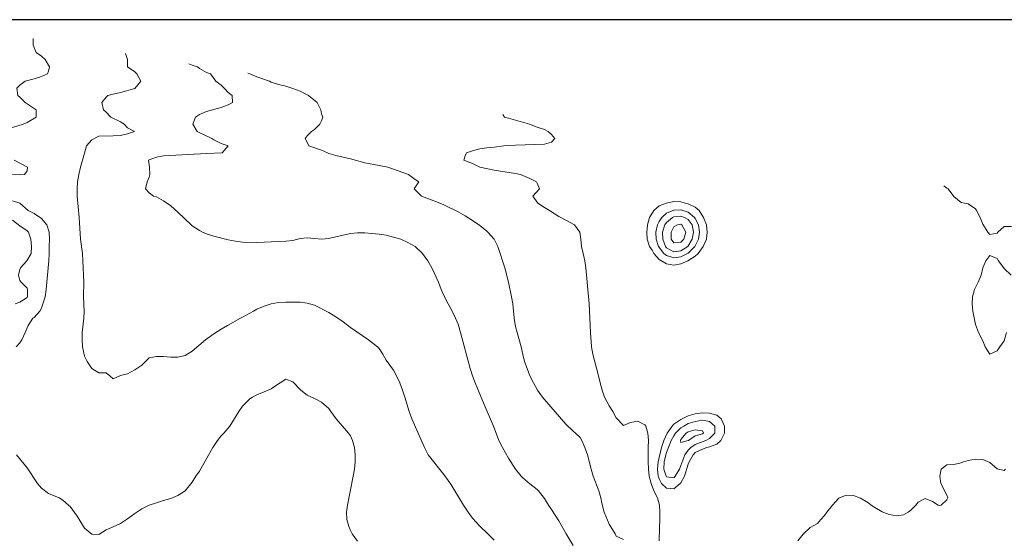
# Model space of a CAD drawing. Units: metres. Extents: x 562202 to 563637, y 6214610 to 6215685.
# Drawn here: x 563074 to 563294, y 6215552 to 6215667 of the extents above; entities that cross this region are included whole.
import ezdxf

# ---------------------------------------------------------------- set-up
doc = ezdxf.new("R2010")
doc.units = ezdxf.units.M
doc.header["$MEASUREMENT"] = 0
doc.layers.get('0').update_dxf_attribs({"lineweight": 5})
doc.layers.add('HOVED', color=7, linetype='Continuous')
doc.layers.add('Højdekurve 50 cm', color=1, linetype='Continuous', lineweight=5, true_color=0xff0000)
doc.styles.add('Hoved', font='ARIALN.TTF')

# ---------------------------------------------------------------- blocks, each defined once
blk = doc.blocks.new('A3ramme_Meter_L')
at = {"layer": 'HOVED'}
blk.add_lwpolyline([(-0.42, 0), (0, 0), (0, 0.297), (-0.42, 0.297)], close=True, dxfattribs=at)
at = {"layer": 'HOVED', "style": 'Hoved'}
for tag, p, height in [('XY', (-0.180304, 0.034704), 0.002135), ('SAG', (-0.127725, 0.026), 0.003559), ('JNR', (-0.056, 0.025706), 0.002135), ('EMNE', (-0.127628, 0.019), 0.002491), ('MAAL', (-0.048242, 0.018704), 0.002135), ('DATO', (-0.022139, 0.018706), 0.002135), ('INIT', (-0.040246, 0.014094), 0.002135), ('MATRNR', (-0.127628, 0.012001), 0.002491), ('KONTROL', (-0.040246, 0.010722), 0.002135)]:
    blk.add_attdef(tag, p, '', height=height, dxfattribs=at)
at = {"layer": 'HOVED', "color": 1, "style": 'Hoved'}
blk.add_attdef('Z', (-0.122036, 0.034788), '', height=0.002135, dxfattribs=at)

msp = doc.modelspace()

# ---------------------------------------------------------------- linework, layer by layer
at = {"layer": 'Højdekurve 50 cm', "color": 253, "true_color": 0xb2b2b2}
for points in [[(563069.6, 6215641.96, 71.5), (563071.201, 6215642.729, 71.5), (563072.8, 6215643.273, 71.5), (563075.179, 6215644.001, 71.5), (563076, 6215644.413, 71.5), (563078.022, 6215645.6, 71.5), (563078.066, 6215647.2, 71.5), (563075.585, 6215648.8, 71.5), (563074.401, 6215650.005, 71.5), (563073.948, 6215650.4, 71.5), (563073.764, 6215652, 71.5), (563074.4, 6215652.679, 71.5), (563075.584, 6215653.601, 71.5), (563077.6, 6215654.124, 71.5), (563079.2, 6215654.592, 71.5), (563080.594, 6215655.201, 71.5), (563080.8, 6215655.799, 71.5), (563081.002, 6215656.801, 71.5), (563080.011, 6215658.401, 71.5), (563079.201, 6215659.176, 71.5), (563078.051, 6215660, 71.5), (563077.364, 6215661.6, 71.5), (563077.389, 6215663.074, 0)], [(563180.001, 6215551.397, 72), (563178.633, 6215552.8, 72), (563176.801, 6215554.511, 72), (563175.2, 6215556.298, 72), (563174.254, 6215557.601, 72), (563173.161, 6215559.201, 72), (563170.4, 6215563.88, 72), (563168.801, 6215566.023, 72), (563165.6, 6215569.98, 72), (563165.329, 6215570.401, 72), (563164.476, 6215572.001, 72), (563161.713, 6215578.401, 72), (563161.104, 6215580, 72), (563160.168, 6215583.2, 72), (563159.639, 6215584.8, 72), (563159.009, 6215586.401, 72), (563158.255, 6215588, 72), (563157.6, 6215589.233, 72), (563156.001, 6215591.466, 72), (563155.232, 6215592.8, 72), (563154.4, 6215594.049, 72), (563154.046, 6215594.4, 72), (563152.026, 6215596.001, 72), (563148, 6215598.76, 72), (563146.4, 6215600.013, 72), (563144.801, 6215601.103, 72), (563143.201, 6215602.095, 72), (563140, 6215603.692, 72), (563138.4, 6215604.167, 72), (563136.801, 6215604.344, 72), (563133.601, 6215604.37, 72), (563132, 6215604.312, 72), (563130.401, 6215604.037, 72), (563128.8, 6215603.477, 72), (563127.2, 6215602.79, 72), (563126.433, 6215602.4, 72), (563124, 6215601.009, 72), (563123.555, 6215600.8, 72), (563120.642, 6215599.2, 72), (563119.2, 6215598.362, 72), (563117.6, 6215597.336, 72), (563115.777, 6215596, 72), (563112.8, 6215593.45, 72), (563111.2, 6215592.476, 72), (563109.6, 6215592.115, 72), (563108, 6215592.136, 72), (563106.4, 6215592.294, 72), (563104.801, 6215592.294, 72), (563103.2, 6215592.006, 72), (563102.369, 6215591.201, 72), (563101.6, 6215590.375, 72), (563100, 6215589.295, 72), (563098.4, 6215588.392, 72), (563096.8, 6215588.017, 72), (563095.2, 6215587.311, 72), (563094.445, 6215588.001, 72), (563093.6, 6215588.662, 72), (563092.001, 6215588.664, 72), (563090.4, 6215589.585, 72), (563089.361, 6215591.201, 72), (563088.8, 6215592.355, 72), (563088.352, 6215594.4, 72), (563088.255, 6215596, 72), (563088.32, 6215597.6, 72), (563088.662, 6215600.801, 72), (563088.726, 6215602.401, 72), (563088.569, 6215605.6, 72), (563088.655, 6215608.8, 72), (563088.446, 6215613.601, 72), (563088.327, 6215615.2, 72), (563087.935, 6215618.401, 72), (563087.635, 6215623.2, 72), (563087.168, 6215628, 72), (563087.134, 6215629.6, 72), (563087.273, 6215631.2, 72), (563087.535, 6215632.8, 72), (563087.898, 6215634.4, 72), (563088.8, 6215637.529, 72), (563089.235, 6215639.2, 72), (563090.401, 6215640.547, 72), (563092, 6215641.36, 72), (563095.201, 6215641.411, 72), (563096.8, 6215641.489, 72), (563098.401, 6215641.846, 72), (563099.91, 6215642.4, 72), (563098.4, 6215643.219, 72), (563097.612, 6215644, 72), (563096.801, 6215644.508, 72), (563094.703, 6215645.601, 72), (563093.6, 6215646.704, 72), (563093.003, 6215647.201, 72), (563092.694, 6215648.8, 72), (563093.601, 6215650.032, 72), (563094.016, 6215650.4, 72), (563095.201, 6215650.72, 72), (563096.801, 6215651.072, 72), (563100, 6215651.986, 72), (563101.381, 6215653.6, 72), (563100.446, 6215655.2, 72), (563100, 6215655.678, 72), (563098.4, 6215656.779, 72), (563098.364, 6215658.4, 72), (563097.909, 6215659.751, 0)], [(563197.6, 6215550.174, 72.5), (563196.025, 6215552.801, 72.5), (563194.401, 6215555.713, 72.5), (563192.8, 6215558.246, 72.5), (563192.131, 6215559.2, 72.5), (563191.2, 6215560.651, 72.5), (563189.862, 6215562.4, 72.5), (563189.601, 6215562.687, 72.5), (563188, 6215563.926, 72.5), (563186.4, 6215565.232, 72.5), (563186.058, 6215565.601, 72.5), (563184.804, 6215567.201, 72.5), (563183.2, 6215569.669, 72.5), (563181.848, 6215572.001, 72.5), (563181.086, 6215573.6, 72.5), (563179.845, 6215576.8, 72.5), (563177.78, 6215581.6, 72.5), (563175.781, 6215586.401, 72.5), (563175.2, 6215587.985, 72.5), (563174.713, 6215589.6, 72.5), (563172.557, 6215597.6, 72.5), (563172, 6215599.489, 72.5), (563171.45, 6215600.801, 72.5), (563170.668, 6215602.401, 72.5), (563169.779, 6215604.001, 72.5), (563168.96, 6215605.6, 72.5), (563168.257, 6215607.201, 72.5), (563167.611, 6215608.801, 72.5), (563166.138, 6215612, 72.5), (563165.234, 6215613.601, 72.5), (563164.054, 6215615.201, 72.5), (563162.4, 6215616.78, 72.5), (563160.8, 6215617.685, 72.5), (563159.221, 6215618.401, 72.5), (563156, 6215619.261, 72.5), (563154.4, 6215619.531, 72.5), (563152.801, 6215619.698, 72.5), (563151.2, 6215619.793, 72.5), (563149.601, 6215619.823, 72.5), (563148.001, 6215619.638, 72.5), (563144.801, 6215618.948, 72.5), (563143.201, 6215618.56, 72.5), (563141.601, 6215618.413, 72.5), (563140.001, 6215618.587, 72.5), (563138.401, 6215618.695, 72.5), (563136.8, 6215618.539, 72.5), (563135.2, 6215618.135, 72.5), (563133.6, 6215617.961, 72.5), (563132, 6215617.868, 72.5), (563127.2, 6215617.682, 72.5), (563124, 6215617.747, 72.5), (563122.4, 6215617.963, 72.5), (563120.801, 6215618.244, 72.5), (563117.601, 6215619.067, 72.5), (563116, 6215619.603, 72.5), (563115.057, 6215620.001, 72.5), (563114.401, 6215620.334, 72.5), (563112.8, 6215621.373, 72.5), (563112.537, 6215621.6, 72.5), (563109.601, 6215624.417, 72.5), (563108, 6215625.848, 72.5), (563106.4, 6215626.961, 72.5), (563104.801, 6215627.796, 72.5), (563104.162, 6215628, 72.5), (563103.201, 6215628.716, 72.5), (563102.4, 6215629.601, 72.5), (563102.793, 6215631.2, 72.5), (563103.201, 6215632.225, 72.5), (563103.35, 6215632.8, 72.5), (563103.269, 6215634.4, 72.5), (563103.076, 6215636, 72.5), (563103.201, 6215636.071, 72.5), (563104.801, 6215636.65, 72.5), (563106.4, 6215636.926, 72.5), (563116.001, 6215637.452, 72.5), (563119.427, 6215637.6, 72.5), (563120.77, 6215639.201, 72.5), (563119.201, 6215639.719, 72.5), (563117.601, 6215640.494, 72.5), (563117.189, 6215640.801, 72.5), (563113.909, 6215642.4, 72.5), (563112.909, 6215644, 72.5), (563113.551, 6215645.601, 72.5), (563114.401, 6215646.152, 72.5), (563116.001, 6215646.808, 72.5), (563119.201, 6215647.735, 72.5), (563120.801, 6215648.312, 72.5), (563121.785, 6215648.801, 72.5), (563121.675, 6215650.4, 72.5), (563120.8, 6215651.051, 72.5), (563119.92, 6215652, 72.5), (563119.2, 6215652.7, 72.5), (563118.028, 6215653.6, 72.5), (563116.838, 6215655.2, 72.5), (563116.001, 6215655.496, 72.5), (563114.4, 6215656.435, 72.5), (563113.973, 6215656.801, 72.5), (563112.8, 6215657.135, 72.5), (563112.007, 6215657.468, 0)], [(563208.8, 6215551.541, 73), (563207.2, 6215552.308, 73), (563206.961, 6215552.8, 73), (563205.6, 6215554.927, 73), (563204.537, 6215557.6, 73), (563204, 6215559.63, 73), (563203.747, 6215560.8, 73), (563203.301, 6215562.4, 73), (563202.083, 6215565.6, 73), (563201.612, 6215567.201, 73), (563200.801, 6215570.379, 73), (563200.215, 6215572, 73), (563199.562, 6215573.601, 73), (563199.201, 6215574.237, 73), (563198.152, 6215575.2, 73), (563197.601, 6215575.644, 73), (563196, 6215577.182, 73), (563191.2, 6215582.675, 73), (563190.78, 6215583.2, 73), (563189.707, 6215584.8, 73), (563188.787, 6215586.401, 73), (563188.001, 6215587.981, 73), (563187.355, 6215589.601, 73), (563186.799, 6215591.201, 73), (563186.4, 6215592.712, 73), (563186.017, 6215594.4, 73), (563185.138, 6215597.601, 73), (563184.801, 6215598.987, 73), (563184.504, 6215600.8, 73), (563184.153, 6215604, 73), (563183.911, 6215605.6, 73), (563183.206, 6215608.801, 73), (563182.378, 6215612.001, 73), (563180.866, 6215616.801, 73), (563180.038, 6215618.4, 73), (563178.596, 6215620, 73), (563178.4, 6215620.174, 73), (563176.8, 6215621.442, 73), (563175.2, 6215622.582, 73), (563173.6, 6215623.568, 73), (563172, 6215624.476, 73), (563168.8, 6215626.043, 73), (563167.201, 6215626.715, 73), (563163.814, 6215628.001, 73), (563162.231, 6215629.601, 73), (563163.245, 6215631.201, 73), (563162.401, 6215631.707, 73), (563160.921, 6215632.8, 73), (563156.338, 6215634.4, 73), (563154.401, 6215634.797, 73), (563151.201, 6215635.367, 73), (563148, 6215636.269, 73), (563144.8, 6215637.052, 73), (563143.2, 6215637.512, 73), (563142.935, 6215637.6, 73), (563141.601, 6215638.226, 73), (563138.758, 6215639.2, 73), (563138.4, 6215639.992, 73), (563137.915, 6215640.8, 73), (563138.4, 6215641.388, 73), (563139.379, 6215642.4, 73), (563140.001, 6215642.801, 73), (563141.191, 6215644, 73), (563141.601, 6215644.784, 73), (563141.871, 6215645.601, 73), (563141.601, 6215646.349, 73), (563141.42, 6215647.2, 73), (563140.595, 6215648.801, 73), (563138.657, 6215650.401, 73), (563138.401, 6215650.562, 73), (563136.801, 6215651.329, 73), (563135.2, 6215651.951, 73), (563133.601, 6215652.449, 73), (563132.001, 6215652.848, 73), (563130.4, 6215653.399, 73), (563129.985, 6215653.6, 73), (563127.2, 6215654.555, 73), (563125.601, 6215655.196, 73), (563125.161, 6215655.338, 0)], [(563216.731, 6215551.201, 73.5), (563216.801, 6215554.164, 73.5), (563216.909, 6215556.001, 73.5), (563216.916, 6215557.601, 73.5), (563216.869, 6215559.201, 73.5), (563216.406, 6215560.8, 73.5), (563215.56, 6215562.4, 73.5), (563214.948, 6215564.001, 73.5), (563214.565, 6215565.601, 73.5), (563214.404, 6215567.2, 73.5), (563214.338, 6215568.801, 73.5), (563214.348, 6215572.001, 73.5), (563214.407, 6215573.601, 73.5), (563214.205, 6215575.2, 73.5), (563213.77, 6215576.8, 73.5), (563213.6, 6215577.094, 73.5), (563212, 6215577.899, 73.5), (563210.401, 6215577.583, 73.5), (563208.801, 6215576.938, 73.5), (563207.2, 6215578.616, 73.5), (563206.425, 6215580, 73.5), (563205.601, 6215581.262, 73.5), (563204.622, 6215583.201, 73.5), (563204.067, 6215584.8, 73.5), (563203.619, 6215586.4, 73.5), (563203.243, 6215588.001, 73.5), (563201.963, 6215592.8, 73.5), (563201.703, 6215594.4, 73.5), (563201.439, 6215597.6, 73.5), (563201.168, 6215604, 73.5), (563200.467, 6215612, 73.5), (563200.226, 6215613.6, 73.5), (563199.818, 6215615.201, 73.5), (563199.485, 6215616.8, 73.5), (563199.337, 6215618.401, 73.5), (563199.062, 6215620, 73.5), (563197.945, 6215621.601, 73.5), (563196, 6215622.605, 73.5), (563194.4, 6215623.485, 73.5), (563192.364, 6215624.801, 73.5), (563191.2, 6215625.44, 73.5), (563189.779, 6215626.401, 73.5), (563188.668, 6215628, 73.5), (563190.145, 6215629.601, 73.5), (563189.6, 6215630.907, 73.5), (563189.442, 6215631.2, 73.5), (563188.001, 6215631.901, 73.5), (563186.401, 6215632.599, 73.5), (563185.85, 6215632.8, 73.5), (563184.801, 6215633.01, 73.5), (563180.001, 6215633.749, 73.5), (563176.822, 6215634.401, 73.5), (563175.2, 6215635.245, 73.5), (563173.266, 6215636, 73.5), (563173.601, 6215636.992, 73.5), (563173.894, 6215637.601, 73.5), (563175.2, 6215638.093, 73.5), (563176.801, 6215638.517, 73.5), (563178.401, 6215638.762, 73.5), (563180, 6215638.918, 73.5), (563182.166, 6215639.2, 73.5), (563183.201, 6215639.282, 73.5), (563184.801, 6215639.372, 73.5), (563191.201, 6215639.53, 73.5), (563192.8, 6215640.01, 73.5), (563193.505, 6215640.8, 73.5), (563192.801, 6215641.721, 73.5), (563192.06, 6215642.4, 73.5), (563191.2, 6215642.818, 73.5), (563189.6, 6215643.327, 73.5), (563187.874, 6215644.001, 73.5), (563183.2, 6215645.314, 73.5), (563182.301, 6215645.6, 73.5), (563181.983, 6215646.139, 0)], [(563073.112, 6215636, 72), (563076.147, 6215634.4, 72), (563076, 6215633.616, 72), (563075.415, 6215632.801, 72), (563074.401, 6215632.734, 72), (563072.8, 6215632.838, 72)], [(563295.201, 6215621.234, 74), (563293.601, 6215621.234, 74), (563292.205, 6215620, 74), (563292.001, 6215619.747, 74), (563290.4, 6215619.473, 74), (563289.956, 6215620, 74), (563288.801, 6215621.723, 74), (563288.253, 6215623.201, 74), (563287.45, 6215624.8, 74), (563287.201, 6215625.129, 74), (563285.601, 6215626.251, 74), (563284.662, 6215626.401, 74), (563284, 6215626.576, 74), (563282.401, 6215627.92, 74), (563281.095, 6215629.601, 74), (563280.801, 6215629.765, 74), (563280.126, 6215630.25, 0)], [(563073.564, 6215594.4, 71.5), (563074.401, 6215595.326, 71.5), (563074.84, 6215596.001, 71.5), (563075.628, 6215597.6, 71.5), (563076.235, 6215599.2, 71.5), (563077.326, 6215600.801, 71.5), (563077.6, 6215600.977, 71.5), (563078.861, 6215602.4, 71.5), (563079.201, 6215603.043, 71.5), (563079.55, 6215604, 71.5), (563080.01, 6215605.6, 71.5), (563080.283, 6215607.2, 71.5), (563080.682, 6215612.001, 71.5), (563080.849, 6215613.601, 71.5), (563080.915, 6215615.201, 71.5), (563080.918, 6215616.801, 71.5), (563081.028, 6215618.401, 71.5), (563080.909, 6215620, 71.5), (563080.396, 6215621.601, 71.5), (563079.201, 6215623.01, 71.5), (563077.6, 6215624.086, 71.5), (563076.29, 6215624.8, 71.5), (563074.422, 6215626.401, 71.5), (563072.801, 6215626.947, 71.5)], [(563223.135, 6215613.6, 74), (563221.601, 6215612.879, 74), (563220, 6215612.619, 74), (563218.4, 6215612.88, 74), (563216.8, 6215613.873, 74), (563215.593, 6215615.2, 74), (563215.201, 6215615.974, 74), (563214.62, 6215616.801, 74), (563214.109, 6215618.4, 74), (563213.988, 6215620.001, 74), (563214.137, 6215621.6, 74), (563214.582, 6215623.2, 74), (563215.598, 6215624.8, 74), (563216.8, 6215625.841, 74), (563218.401, 6215626.458, 74), (563220, 6215626.774, 74), (563221.6, 6215626.7, 74), (563222.538, 6215626.401, 74), (563223.2, 6215626.26, 74), (563224.8, 6215625.534, 74), (563225.662, 6215624.8, 74), (563226.661, 6215623.2, 74), (563227.275, 6215621.6, 74), (563227.453, 6215620.001, 74), (563227.282, 6215618.4, 74), (563226.541, 6215616.801, 74), (563225.427, 6215615.201, 74), (563224.8, 6215614.636, 74), (563223.135, 6215613.6, 74)], [(563223.096, 6215615.2, 74.5), (563221.6, 6215614.448, 74.5), (563220, 6215614.228, 74.5), (563218.401, 6215614.753, 74.5), (563217.838, 6215615.2, 74.5), (563216.618, 6215616.8, 74.5), (563216.067, 6215618.4, 74.5), (563216.005, 6215620.001, 74.5), (563216.383, 6215621.6, 74.5), (563216.8, 6215622.346, 74.5), (563217.357, 6215623.2, 74.5), (563218.4, 6215624.172, 74.5), (563220.001, 6215624.857, 74.5), (563221.601, 6215624.941, 74.5), (563223.201, 6215624.436, 74.5), (563224.665, 6215623.201, 74.5), (563224.801, 6215623.008, 74.5), (563225.548, 6215621.6, 74.5), (563225.773, 6215620, 74.5), (563225.549, 6215618.401, 74.5), (563224.728, 6215616.801, 74.5), (563223.201, 6215615.262, 74.5), (563223.096, 6215615.2, 74.5)], [(563073.374, 6215604, 71), (563074.4, 6215604.361, 71), (563076.001, 6215605.428, 71), (563076.136, 6215605.601, 71), (563076.144, 6215607.2, 71), (563076.001, 6215607.514, 71), (563074.678, 6215608.8, 71), (563074.401, 6215609.17, 71), (563074.078, 6215610.401, 71), (563074.4, 6215611.65, 71), (563074.562, 6215612, 71), (563075.941, 6215613.601, 71), (563076.958, 6215615.201, 71), (563077.007, 6215616.801, 71), (563076.89, 6215618.4, 71), (563076.315, 6215620, 71), (563076.001, 6215620.28, 71), (563074.4, 6215621.409, 71), (563072.8, 6215622.636, 71)], [(563223.148, 6215616.8, 75), (563221.601, 6215615.836, 75), (563220, 6215615.605, 75), (563218.401, 6215616.511, 75), (563218.158, 6215616.8, 75), (563217.543, 6215618.401, 75), (563217.526, 6215620, 75), (563218.003, 6215621.601, 75), (563218.401, 6215622.145, 75), (563219.72, 6215623.201, 75), (563220.001, 6215623.355, 75), (563221.6, 6215623.519, 75), (563222.431, 6215623.2, 75), (563223.201, 6215622.783, 75), (563224.101, 6215621.6, 75), (563224.425, 6215620, 75), (563224.133, 6215618.401, 75), (563223.148, 6215616.8, 75)], [(563222.227, 6215618.4, 75.5), (563221.6, 6215617.758, 75.5), (563220, 6215617.619, 75.5), (563219.441, 6215618.401, 75.5), (563219.459, 6215620.001, 75.5), (563220, 6215621.165, 75.5), (563220.859, 6215621.601, 75.5), (563221.601, 6215621.73, 75.5), (563221.832, 6215621.6, 75.5), (563222.671, 6215620, 75.5), (563222.227, 6215618.4, 75.5)], [(563294.128, 6215597.6, 74), (563293.6, 6215595.796, 74), (563292.638, 6215594.4, 74), (563292, 6215593.563, 74), (563290.409, 6215592.801, 74), (563289.37, 6215594.401, 74), (563288.8, 6215595.737, 74), (563287.904, 6215597.601, 74), (563287.201, 6215599.375, 74), (563286.574, 6215602.401, 74), (563286.452, 6215604, 74), (563286.541, 6215605.601, 74), (563287.01, 6215607.201, 74), (563287.201, 6215607.678, 74), (563287.762, 6215608.801, 74), (563288.447, 6215610.4, 74), (563288.798, 6215612, 74), (563289.536, 6215613.601, 74), (563290.4, 6215614.742, 74), (563292.001, 6215614.088, 74), (563292.295, 6215613.601, 74), (563293.601, 6215611.842, 74), (563295.176, 6215610.401, 74)], [(563149.601, 6215551.186, 71.5), (563148.418, 6215552.8, 71.5), (563148, 6215553.519, 71.5), (563147.633, 6215554.4, 71.5), (563147.244, 6215556, 71.5), (563147.176, 6215557.601, 71.5), (563147.354, 6215559.201, 71.5), (563148.651, 6215565.6, 71.5), (563148.901, 6215567.201, 71.5), (563149.056, 6215568.801, 71.5), (563149.082, 6215570.4, 71.5), (563148.89, 6215572, 71.5), (563148.461, 6215573.6, 71.5), (563148, 6215574.578, 71.5), (563147.589, 6215575.201, 71.5), (563144.818, 6215578.401, 71.5), (563143.636, 6215580, 71.5), (563143.201, 6215580.685, 71.5), (563141.6, 6215582.127, 71.5), (563140.001, 6215582.961, 71.5), (563138.401, 6215583.667, 71.5), (563136.969, 6215584.8, 71.5), (563135.201, 6215586.639, 71.5), (563133.6, 6215587.216, 71.5), (563132.375, 6215586.4, 71.5), (563132.001, 6215586.218, 71.5), (563130.401, 6215585.115, 71.5), (563128.801, 6215584.379, 71.5), (563127.2, 6215583.757, 71.5), (563126.23, 6215583.201, 71.5), (563125.6, 6215582.837, 71.5), (563124, 6215581.231, 71.5), (563123.152, 6215580.001, 71.5), (563121.176, 6215576.8, 71.5), (563119.797, 6215575.2, 71.5), (563119.201, 6215574.627, 71.5), (563118.419, 6215573.601, 71.5), (563117.392, 6215572, 71.5), (563114.401, 6215566.755, 71.5), (563113.61, 6215565.601, 71.5), (563112.801, 6215564.31, 71.5), (563111.255, 6215562.401, 71.5), (563109.601, 6215561.326, 71.5), (563108, 6215560.662, 71.5), (563106.4, 6215560.231, 71.5), (563104.8, 6215559.731, 71.5), (563103.2, 6215559.159, 71.5), (563101.6, 6215558.352, 71.5), (563100.001, 6215557.337, 71.5), (563098.4, 6215556.17, 71.5), (563096.8, 6215555.086, 71.5), (563095.201, 6215554.327, 71.5), (563093.6, 6215553.695, 71.5), (563092, 6215552.619, 71.5), (563090.401, 6215552.705, 71.5), (563088.8, 6215554.033, 71.5), (563088.556, 6215554.4, 71.5), (563087.201, 6215556.764, 71.5), (563085.6, 6215558.86, 71.5), (563085.249, 6215559.2, 71.5), (563084, 6215560.319, 71.5), (563083.154, 6215560.8, 71.5), (563080.8, 6215561.797, 71.5), (563079.2, 6215562.949, 71.5), (563078.334, 6215564.001, 71.5), (563076, 6215567.476, 71.5), (563073.676, 6215570.401, 71.5)], [(563221.437, 6215564, 74), (563220, 6215562.831, 74), (563218.401, 6215562.977, 74), (563217.312, 6215564.001, 74), (563216.801, 6215564.868, 74), (563216.53, 6215565.6, 74), (563216.368, 6215567.201, 74), (563216.51, 6215568.8, 74), (563217.28, 6215572, 74), (563217.812, 6215573.601, 74), (563218.554, 6215575.2, 74), (563219.624, 6215576.8, 74), (563220.001, 6215577.211, 74), (563221.6, 6215578.272, 74), (563223.201, 6215579.05, 74), (563224.801, 6215579.49, 74), (563226.401, 6215579.726, 74), (563228, 6215579.697, 74), (563229.6, 6215579.238, 74), (563230.601, 6215578.401, 74), (563231.318, 6215576.8, 74), (563231.292, 6215575.2, 74), (563230.523, 6215573.601, 74), (563229.6, 6215572.773, 74), (563228, 6215572.149, 74), (563227.351, 6215572.001, 74), (563226.401, 6215571.681, 74), (563224.801, 6215570.885, 74), (563224.322, 6215570.4, 74), (563223.419, 6215568.8, 74), (563223.201, 6215568.303, 74), (563222.396, 6215565.6, 74), (563221.6, 6215564.185, 74), (563221.437, 6215564, 74)], [(563220.309, 6215565.601, 74.5), (563220.001, 6215565.268, 74.5), (563218.401, 6215565.472, 74.5), (563218.308, 6215565.601, 74.5), (563217.838, 6215567.2, 74.5), (563217.9, 6215568.8, 74.5), (563218.237, 6215570.401, 74.5), (563218.4, 6215570.906, 74.5), (563219.453, 6215573.6, 74.5), (563220.001, 6215574.61, 74.5), (563220.391, 6215575.2, 74.5), (563221.6, 6215576.383, 74.5), (563222.222, 6215576.8, 74.5), (563223.2, 6215577.332, 74.5), (563224.801, 6215577.839, 74.5), (563226.4, 6215578.109, 74.5), (563228.001, 6215577.816, 74.5), (563229.16, 6215576.8, 74.5), (563229.165, 6215575.2, 74.5), (563228.001, 6215574.056, 74.5), (563227.146, 6215573.6, 74.5), (563224.801, 6215572.689, 74.5), (563223.789, 6215572, 74.5), (563223.201, 6215571.405, 74.5), (563222.466, 6215570.4, 74.5), (563221.6, 6215567.987, 74.5), (563221.254, 6215567.2, 74.5), (563220.309, 6215565.601, 74.5)], [(563223.299, 6215573.6, 75), (563223.201, 6215573.547, 75), (563221.601, 6215573.16, 75), (563221.504, 6215573.6, 75), (563221.6, 6215573.769, 75), (563222.745, 6215575.2, 75), (563223.201, 6215575.487, 75), (563224.801, 6215575.935, 75), (563226.4, 6215575.706, 75), (563226.609, 6215575.2, 75), (563226.401, 6215575.082, 75), (563224.8, 6215574.611, 75), (563223.299, 6215573.6, 75)], [(563293.894, 6215567.2, 73.5), (563293.6, 6215566.893, 73.5), (563292, 6215567.285, 73.5), (563290.4, 6215568.659, 73.5), (563288.8, 6215569.328, 73.5), (563287.2, 6215569.438, 73.5), (563285.6, 6215569.125, 73.5), (563284.504, 6215568.8, 73.5), (563284.001, 6215568.61, 73.5), (563282.4, 6215568.256, 73.5), (563280.801, 6215568.135, 73.5), (563279.559, 6215567.201, 73.5), (563279.258, 6215565.6, 73.5), (563279.493, 6215564.001, 73.5), (563280.801, 6215561.387, 73.5), (563281.032, 6215560.8, 73.5), (563280.8, 6215560.348, 73.5), (563279.55, 6215559.201, 73.5), (563279.201, 6215559.104, 73.5), (563278.919, 6215559.2, 73.5), (563277.6, 6215560.016, 73.5), (563276.001, 6215560.653, 73.5), (563274.401, 6215559.815, 73.5), (563273.94, 6215559.2, 73.5), (563272.8, 6215558.065, 73.5), (563272.227, 6215557.6, 73.5), (563271.201, 6215556.998, 73.5), (563269.601, 6215556.807, 73.5), (563268.001, 6215557.102, 73.5), (563266.401, 6215557.711, 73.5), (563264.8, 6215558.651, 73.5), (563263.963, 6215559.2, 73.5), (563263.2, 6215559.766, 73.5), (563261.6, 6215560.716, 73.5), (563260.001, 6215561.307, 73.5), (563258.401, 6215561.414, 73.5), (563256.8, 6215560.703, 73.5), (563255.392, 6215559.201, 73.5), (563254.109, 6215557.6, 73.5), (563253.6, 6215556.879, 73.5), (563252.783, 6215556.001, 73.5), (563252, 6215555.07, 73.5), (563250.4, 6215554.23, 73.5), (563248.801, 6215552.728, 73.5), (563247.622, 6215551.2, 73.5)]]:
    msp.add_polyline3d(points, dxfattribs=at)

# ---------------------------------------------------------------- block references
at = {"linetype": 'Continuous', "xscale": 3416.838456079793, "yscale": 3416.838456079793, "zscale": 3416.838456079793}
msp.add_blockref('A3ramme_Meter_L', (563637.214393, 6214652.473097), dxfattribs=at)

doc.saveas('drawing.dxf')
